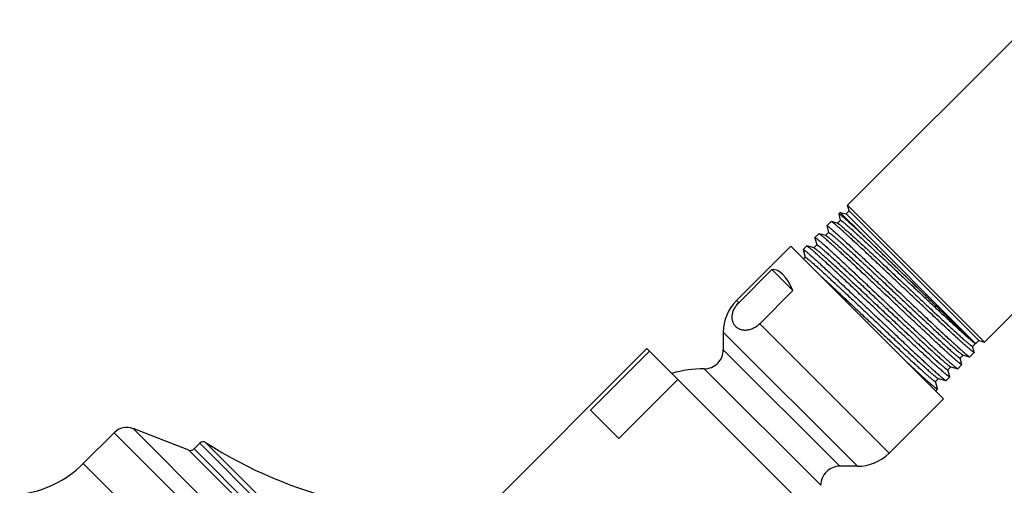
# Model space of a CAD drawing. Units: inches. Extents: x 6.6 to 14.8, y -0.5 to 18.5.
# Drawn here: x 6.8 to 10.9, y 15.2 to 17.1 of the extents above; entities that cross this region are included whole.
import ezdxf

# ---------------------------------------------------------------- set-up
doc = ezdxf.new("R2010")
doc.units = ezdxf.units.IN
doc.header["$LTSCALE"] = 1.21
doc.header["$MEASUREMENT"] = 0
doc.layers.get('0').update_dxf_attribs({"linetype": 'CONTINUOUS'})

msp = doc.modelspace()

# ---------------------------------------------------------------- linework, layer by layer
at = {"color": 7, "linetype": 'CONTINUOUS'}
for p, q in [((11.0602, 17.1272), (10.2829, 16.3499)), ((11.6347, 16.5527), (10.8574, 15.7754)), ((10.2896, 16.3251), (10.2829, 16.3499)), ((10.8574, 15.7754), (10.2829, 16.3499)), ((10.2521, 16.3191), (10.2456, 16.3126)), ((10.2456, 16.3126), (10.2456, 16.3119)), ((10.2456, 16.3119), (10.2525, 16.2861)), ((10.2521, 16.3191), (10.3424, 16.2287)), ((10.2521, 16.3191), (10.2769, 16.3124)), ((10.2769, 16.3124), (10.2896, 16.3251)), ((10.8198, 15.7695), (10.2769, 16.3124)), ((10.8325, 15.7821), (10.2896, 16.3251)), ((10.2136, 16.2806), (10.1958, 16.2629)), ((10.1958, 16.2622), (10.1958, 16.2629)), ((10.1958, 16.2622), (10.2032, 16.2343)), ((10.2143, 16.2807), (10.2136, 16.2806)), ((10.2408, 16.2736), (10.2143, 16.2807)), ((10.2527, 16.2862), (10.2403, 16.2738)), ((10.2408, 16.2736), (10.2419, 16.2732)), ((10.2525, 16.2861), (10.2525, 16.286)), ((10.1624, 16.2294), (10.1462, 16.2132)), ((10.1631, 16.2294), (10.1624, 16.2294)), ((10.1916, 16.2218), (10.1631, 16.2294)), ((10.2035, 16.2344), (10.191, 16.222)), ((10.1916, 16.2218), (10.1924, 16.2215)), ((10.2032, 16.2343), (10.2033, 16.2342)), ((10.1544, 16.1824), (10.142, 16.17)), ((10.1461, 16.2125), (10.1462, 16.2132)), ((10.1461, 16.2125), (10.1542, 16.1823)), ((10.1542, 16.1823), (10.1542, 16.1822)), ((10.0447, 16.1772), (9.817, 15.9494)), ((10.6847, 15.5372), (10.0447, 16.1772)), ((10.0963, 16.1627), (10.0964, 16.1634)), ((10.0963, 16.1627), (10.1049, 16.1306)), ((10.111, 16.178), (10.0964, 16.1634)), ((10.1117, 16.1781), (10.111, 16.178)), ((10.1426, 16.1698), (10.1117, 16.1781)), ((10.1426, 16.1698), (10.1429, 16.1697)), ((10.1051, 16.1307), (10.0982, 16.1237)), ((10.1049, 16.1306), (10.1049, 16.1305)), ((9.9659, 16.0793), (9.8265, 15.9399)), ((9.9659, 16.0793), (10.054, 15.9911)), ((10.054, 15.9911), (9.9146, 15.8518)), ((9.7619, 15.8165), (9.7619, 15.7431)), ((10.807, 15.7572), (10.8194, 15.7696)), ((10.8188, 15.7697), (10.8196, 15.7695)), ((10.8198, 15.7695), (10.8196, 15.7695)), ((10.8201, 15.7696), (10.8325, 15.7821)), ((10.8201, 15.7696), (10.8201, 15.7696)), ((10.8325, 15.7821), (10.8574, 15.7754)), ((9.4419, 15.7476), (8.7772, 15.0829)), ((9.4524, 15.7371), (9.2049, 15.4896)), ((10.2551, 14.9344), (9.4419, 15.7476)), ((10.8138, 15.7318), (10.7953, 15.7132)), ((10.8138, 15.7325), (10.8072, 15.7574)), ((10.8138, 15.7325), (10.8138, 15.7318)), ((10.7551, 15.708), (10.7675, 15.7204)), ((10.7625, 15.6812), (10.7553, 15.7082)), ((10.767, 15.7206), (10.7946, 15.7132)), ((10.7946, 15.7132), (10.7953, 15.7132)), ((10.7033, 15.6588), (10.7157, 15.6712)), ((10.7113, 15.63), (10.7035, 15.659)), ((10.714, 15.6719), (10.7152, 15.6714)), ((10.7152, 15.6714), (10.7448, 15.6634)), ((10.7448, 15.6634), (10.7455, 15.6635)), ((10.7625, 15.6805), (10.7455, 15.6635)), ((10.7625, 15.6812), (10.7625, 15.6805)), ((9.571, 15.6185), (9.3235, 15.371)), ((10.6515, 15.6096), (10.6639, 15.622)), ((10.66, 15.5787), (10.6517, 15.6098)), ((10.6633, 15.6222), (10.6951, 15.6137)), ((10.6951, 15.6137), (10.6958, 15.6137)), ((10.7112, 15.6292), (10.6958, 15.6137)), ((10.7113, 15.63), (10.7112, 15.6292)), ((10.66, 15.5779), (10.652, 15.5699)), ((10.66, 15.5779), (10.66, 15.5787)), ((10.6847, 15.5372), (10.4569, 15.3095)), ((9.3235, 15.371), (9.2049, 15.4896)), ((7.2084, 15.395), (7.079, 15.2655)), ((7.522, 15.3223), (7.2883, 15.412)), ((7.5673, 15.3508), (7.5433, 15.3268)), ((10.324, 15.2544), (10.2506, 15.2544))]:
    msp.add_line(p, q, dxfattribs=at)
at = {"color": 9, "linetype": 'CONTINUOUS'}
for p, q in [((9.817, 15.9494), (9.8265, 15.9399)), ((9.9146, 15.8518), (10.4569, 15.3095)), ((9.7619, 15.8165), (10.324, 15.2544)), ((10.8201, 15.7696), (10.8199, 15.7695)), ((10.2506, 15.2544), (9.7619, 15.7431)), ((10.1706, 15.1744), (9.6819, 15.6631)), ((9.9025, 12.7009), (7.2084, 15.395)), ((9.9194, 12.7808), (7.2883, 15.412)), ((9.861, 13.0847), (7.5922, 15.3535)), ((7.522, 15.3223), (9.8298, 13.0145)), ((7.5433, 15.3268), (9.8343, 13.0358)), ((9.8583, 13.0598), (7.5673, 15.3508)), ((9.773, 12.5715), (7.079, 15.2655))]:
    msp.add_line(p, q, dxfattribs=at)
at = {"color": 7, "linetype": 'CONTINUOUS'}
for centre, radius, start, end in [((9.9499, 15.8165), 0.188, 135, 180), ((9.6819, 15.7431), 0.08, 269.9742, 360), ((9.6816, 15.1741), 0.489, 89.9742, 106.128), ((7.2614, 15.3419), 0.075, 69, 135), ((7.5814, 15.3367), 0.02, 57.4578, 135), ((8.6142, 16.9552), 1.9, 237.4578, 275.4956), ((7.5291, 15.3409), 0.02, 249, 315), ((10.324, 15.4424), 0.188, 270, 315), ((6.7608, 15.5837), 0.45, 276.621, 315), ((10.2506, 15.1744), 0.08, 90, 180.0258)]:
    msp.add_arc(centre, radius, start, end, dxfattribs=at)
msp.add_ellipse((9.9687, 15.4612), major_axis=(0, 0.6181), ratio=0.267949, start_param=-0.540819, end_param=0.01722, dxfattribs=at)
for points, knots in [([(10.3424, 16.2287), (10.3354, 16.2352), (10.3252, 16.2447), (10.3119, 16.2569), (10.3028, 16.2652), (10.2943, 16.2729), (10.2864, 16.28), (10.2792, 16.2864), (10.2726, 16.2921), (10.2668, 16.2972), (10.2623, 16.3009), (10.2591, 16.3036), (10.257, 16.3053), (10.255, 16.3069), (10.2532, 16.3083), (10.2516, 16.3094), (10.2502, 16.3105), (10.249, 16.3113), (10.2481, 16.3118), (10.2475, 16.3122), (10.2471, 16.3124), (10.2467, 16.3126), (10.2464, 16.3127), (10.2461, 16.3127), (10.2459, 16.3128), (10.2457, 16.3127), (10.2456, 16.3127), (10.2456, 16.3126)], [0, 0, 0, 0, 0.223198, 0.325633, 0.421596, 0.510847, 0.593152, 0.668299, 0.736097, 0.796374, 0.848979, 0.872365, 0.893786, 0.913232, 0.930694, 0.946162, 0.959633, 0.971108, 0.980593, 0.984595, 0.988108, 0.991139, 0.993701, 0.995813, 0.99751, 0.998861, 1, 1, 1, 1]), ([(10.1958, 16.2629), (10.1959, 16.2629), (10.1959, 16.2629), (10.1961, 16.263), (10.1963, 16.263), (10.1966, 16.2629), (10.1968, 16.2628), (10.1972, 16.2627), (10.1975, 16.2625), (10.1981, 16.2622), (10.1989, 16.2617), (10.2001, 16.261), (10.2013, 16.2601), (10.2028, 16.259), (10.2044, 16.2578), (10.2062, 16.2564), (10.2081, 16.2548), (10.211, 16.2524), (10.215, 16.2491), (10.2203, 16.2445), (10.2263, 16.2394), (10.2328, 16.2336), (10.2399, 16.2272), (10.2476, 16.2203), (10.2559, 16.2128), (10.268, 16.2017), (10.2844, 16.1867), (10.3054, 16.1672), (10.3281, 16.1459), (10.3524, 16.1232), (10.378, 16.0991), (10.4046, 16.074), (10.4321, 16.0481), (10.4602, 16.0215), (10.4885, 15.9947), (10.517, 15.9678), (10.5452, 15.9411), (10.573, 15.9148), (10.6001, 15.8893), (10.6262, 15.8647), (10.6511, 15.8412), (10.6747, 15.8192), (10.6966, 15.7988), (10.7137, 15.783), (10.7265, 15.7713), (10.7353, 15.7632), (10.7436, 15.7557), (10.7513, 15.7488), (10.7584, 15.7424), (10.7649, 15.7367), (10.7708, 15.7315), (10.7761, 15.727), (10.7808, 15.7231), (10.7843, 15.7202), (10.7867, 15.7183), (10.7883, 15.7171), (10.7898, 15.716), (10.7911, 15.7151), (10.7922, 15.7144), (10.793, 15.7139), (10.7936, 15.7136), (10.7939, 15.7134), (10.7942, 15.7133), (10.7945, 15.7132), (10.7946, 15.7132)], [0, 0, 0, 0, 0.000171, 0.00037, 0.000617, 0.000922, 0.00129, 0.001724, 0.002226, 0.002797, 0.004149, 0.005783, 0.007701, 0.009903, 0.012388, 0.015155, 0.018204, 0.021533, 0.029024, 0.037612, 0.047277, 0.057999, 0.069751, 0.082508, 0.09624, 0.110914, 0.142954, 0.178328, 0.216707, 0.257735, 0.301027, 0.34618, 0.392773, 0.440371, 0.48853, 0.5368, 0.584731, 0.631875, 0.677793, 0.722056, 0.76425, 0.803983, 0.840884, 0.874609, 0.890181, 0.904844, 0.918564, 0.931308, 0.943048, 0.953756, 0.963408, 0.971982, 0.979459, 0.985823, 0.988583, 0.991061, 0.993256, 0.995166, 0.996794, 0.998139, 0.998706, 0.999205, 0.999635, 1, 1, 1, 1]), ([(10.8138, 15.7318), (10.8137, 15.7317), (10.8136, 15.7317), (10.8135, 15.7316), (10.8133, 15.7316), (10.813, 15.7317), (10.8127, 15.7318), (10.8124, 15.7319), (10.812, 15.7321), (10.8115, 15.7324), (10.8106, 15.7329), (10.8095, 15.7336), (10.8082, 15.7345), (10.8068, 15.7356), (10.8052, 15.7368), (10.8034, 15.7382), (10.8015, 15.7397), (10.7985, 15.7421), (10.7945, 15.7455), (10.7892, 15.75), (10.7833, 15.7551), (10.7767, 15.7609), (10.7696, 15.7672), (10.7619, 15.7741), (10.7536, 15.7816), (10.7415, 15.7927), (10.7251, 15.8077), (10.7041, 15.8272), (10.6813, 15.8484), (10.6571, 15.8711), (10.6315, 15.8951), (10.6048, 15.9202), (10.5774, 15.9461), (10.5493, 15.9725), (10.5209, 15.9994), (10.4925, 16.0262), (10.4642, 16.0529), (10.4364, 16.0791), (10.4093, 16.1047), (10.3832, 16.1292), (10.3582, 16.1526), (10.3347, 16.1746), (10.3127, 16.195), (10.2955, 16.2109), (10.2827, 16.2226), (10.2739, 16.2306), (10.2656, 16.2381), (10.2579, 16.245), (10.2508, 16.2514), (10.2442, 16.2572), (10.2383, 16.2623), (10.233, 16.2669), (10.2283, 16.2708), (10.2248, 16.2736), (10.2223, 16.2756), (10.2206, 16.2768), (10.2192, 16.2778), (10.2179, 16.2787), (10.2168, 16.2795), (10.216, 16.28), (10.2154, 16.2803), (10.215, 16.2805), (10.2147, 16.2806), (10.2144, 16.2807), (10.2143, 16.2807)], [0, 0, 0, 0, 0.000175, 0.000379, 0.000629, 0.000936, 0.001306, 0.001741, 0.002245, 0.002817, 0.00417, 0.005805, 0.007722, 0.009923, 0.012407, 0.015173, 0.01822, 0.021547, 0.029032, 0.037613, 0.047271, 0.057983, 0.069726, 0.082472, 0.096191, 0.110853, 0.142865, 0.178209, 0.216557, 0.257552, 0.300811, 0.345932, 0.392494, 0.440063, 0.488195, 0.536442, 0.584353, 0.631482, 0.67739, 0.721649, 0.763845, 0.803587, 0.840503, 0.87425, 0.889836, 0.904514, 0.918251, 0.931015, 0.942776, 0.953507, 0.963183, 0.971784, 0.979289, 0.985682, 0.988459, 0.990953, 0.993164, 0.995092, 0.996737, 0.9981, 0.998677, 0.999185, 0.999626, 1, 1, 1, 1]), ([(10.2419, 16.2732), (10.2422, 16.273), (10.2428, 16.2727), (10.2438, 16.2721), (10.2449, 16.2713), (10.2462, 16.2704), (10.2477, 16.2693), (10.2499, 16.2676), (10.2531, 16.2651), (10.2573, 16.2616), (10.2622, 16.2575), (10.2676, 16.2529), (10.2735, 16.2477), (10.2801, 16.2419), (10.2898, 16.2332), (10.3033, 16.2211), (10.3208, 16.2051), (10.3401, 16.1873), (10.3611, 16.1679), (10.3834, 16.147), (10.407, 16.1249), (10.4317, 16.1018), (10.4571, 16.0779), (10.4832, 16.0534), (10.5095, 16.0285), (10.5361, 16.0036), (10.5624, 15.9787), (10.5885, 15.9542), (10.614, 15.9302), (10.6387, 15.907), (10.6623, 15.8849), (10.6848, 15.864), (10.7058, 15.8445), (10.7252, 15.8266), (10.7403, 15.8128), (10.7515, 15.8027), (10.7591, 15.7958), (10.7662, 15.7895), (10.7728, 15.7837), (10.7788, 15.7784), (10.7842, 15.7737), (10.7891, 15.7696), (10.7929, 15.7665), (10.7956, 15.7643), (10.7973, 15.7629), (10.799, 15.7617), (10.8005, 15.7606), (10.8018, 15.7596), (10.803, 15.7588), (10.804, 15.7581), (10.8048, 15.7577), (10.8053, 15.7574), (10.8057, 15.7573), (10.806, 15.7572), (10.8063, 15.7571), (10.8065, 15.757), (10.8067, 15.757), (10.8069, 15.7571), (10.8069, 15.7571), (10.807, 15.7572)], [0, 0, 0, 0, 0.001255, 0.002784, 0.004587, 0.006668, 0.009024, 0.011656, 0.017744, 0.024919, 0.033167, 0.042471, 0.05281, 0.064161, 0.076499, 0.104021, 0.135128, 0.169537, 0.206936, 0.246986, 0.289321, 0.333558, 0.379294, 0.426113, 0.473591, 0.521294, 0.568792, 0.61565, 0.661446, 0.705762, 0.748196, 0.788364, 0.825902, 0.86047, 0.891754, 0.906076, 0.919473, 0.931917, 0.943378, 0.953831, 0.963254, 0.971625, 0.978927, 0.982172, 0.985145, 0.987844, 0.990268, 0.992416, 0.994289, 0.995886, 0.99721, 0.997771, 0.998264, 0.998693, 0.999058, 0.999363, 0.999613, 0.99982, 1, 1, 1, 1]), ([(10.2527, 16.2862), (10.2527, 16.2862), (10.2528, 16.2863), (10.253, 16.2863), (10.2532, 16.2863), (10.2534, 16.2862), (10.2537, 16.2862), (10.254, 16.286), (10.2544, 16.2859), (10.2549, 16.2856), (10.2557, 16.2851), (10.2568, 16.2845), (10.258, 16.2836), (10.2594, 16.2827), (10.2609, 16.2815), (10.2626, 16.2802), (10.2644, 16.2788), (10.2672, 16.2765), (10.271, 16.2734), (10.276, 16.2691), (10.2816, 16.2643), (10.2878, 16.2589), (10.2945, 16.2529), (10.3018, 16.2464), (10.3096, 16.2394), (10.321, 16.229), (10.3365, 16.2149), (10.3564, 16.1966), (10.3778, 16.1766), (10.4007, 16.1553), (10.4249, 16.1327), (10.45, 16.1091), (10.4759, 16.0847), (10.5024, 16.0598), (10.5292, 16.0346), (10.556, 16.0093), (10.5826, 15.9842), (10.6089, 15.9595), (10.6344, 15.9355), (10.6591, 15.9124), (10.6827, 15.8903), (10.7049, 15.8696), (10.7256, 15.8505), (10.7446, 15.833), (10.7593, 15.8196), (10.7701, 15.8099), (10.7774, 15.8034), (10.7842, 15.7974), (10.7904, 15.7919), (10.796, 15.7871), (10.8011, 15.7828), (10.8049, 15.7796), (10.8077, 15.7774), (10.8095, 15.7759), (10.8112, 15.7746), (10.8128, 15.7734), (10.8141, 15.7724), (10.8154, 15.7716), (10.8165, 15.7709), (10.8175, 15.7703), (10.8183, 15.77), (10.8188, 15.7697), (10.8191, 15.7697), (10.8192, 15.7696)], [0, 0, 0, 0, 0.000183, 0.000392, 0.000648, 0.000959, 0.001332, 0.001771, 0.002276, 0.00285, 0.004207, 0.005843, 0.007762, 0.009964, 0.012448, 0.015214, 0.01826, 0.021586, 0.029068, 0.037644, 0.047294, 0.057999, 0.069732, 0.082467, 0.096175, 0.110823, 0.142804, 0.178112, 0.216419, 0.257368, 0.300577, 0.345644, 0.39215, 0.43966, 0.487733, 0.535921, 0.583775, 0.63085, 0.676707, 0.720921, 0.76308, 0.802793, 0.83969, 0.873429, 0.903698, 0.917443, 0.930217, 0.941993, 0.952744, 0.962441, 0.971063, 0.978608, 0.981972, 0.985051, 0.987836, 0.990319, 0.992516, 0.994458, 0.996177, 0.997701, 0.998994, 0.999537, 1, 1, 1, 1]), ([(10.7625, 15.6805), (10.7625, 15.6804), (10.7624, 15.6804), (10.7622, 15.6804), (10.762, 15.6804), (10.7617, 15.6804), (10.7615, 15.6805), (10.7611, 15.6806), (10.7608, 15.6808), (10.7602, 15.6811), (10.7593, 15.6816), (10.7582, 15.6823), (10.7569, 15.6832), (10.7555, 15.6843), (10.7539, 15.6855), (10.7521, 15.6869), (10.7502, 15.6884), (10.7473, 15.6908), (10.7432, 15.6942), (10.7379, 15.6987), (10.732, 15.7038), (10.7254, 15.7096), (10.7183, 15.7159), (10.7106, 15.7229), (10.7023, 15.7304), (10.6902, 15.7414), (10.6738, 15.7564), (10.6528, 15.7759), (10.6301, 15.7971), (10.6058, 15.8198), (10.5802, 15.8438), (10.5535, 15.8689), (10.5261, 15.8948), (10.498, 15.9213), (10.4696, 15.9481), (10.4412, 15.975), (10.413, 16.0017), (10.3852, 16.0279), (10.3581, 16.0534), (10.3319, 16.078), (10.3069, 16.1014), (10.2834, 16.1234), (10.2615, 16.1438), (10.2443, 16.1596), (10.2315, 16.1713), (10.2226, 16.1794), (10.2144, 16.1869), (10.2066, 16.1938), (10.1995, 16.2002), (10.193, 16.2059), (10.187, 16.2111), (10.1817, 16.2156), (10.177, 16.2195), (10.1735, 16.2224), (10.171, 16.2243), (10.1694, 16.2255), (10.1679, 16.2266), (10.1667, 16.2275), (10.1655, 16.2282), (10.1647, 16.2287), (10.1641, 16.229), (10.1637, 16.2292), (10.1634, 16.2294), (10.1632, 16.2294), (10.1631, 16.2294)], [0, 0, 0, 0, 0.000175, 0.000378, 0.000628, 0.000935, 0.001305, 0.001741, 0.002244, 0.002816, 0.004169, 0.005804, 0.007722, 0.009923, 0.012407, 0.015173, 0.01822, 0.021547, 0.029033, 0.037614, 0.047272, 0.057985, 0.069728, 0.082475, 0.096195, 0.110858, 0.142871, 0.178217, 0.216567, 0.257564, 0.300826, 0.345949, 0.392512, 0.440083, 0.488217, 0.536465, 0.584377, 0.631507, 0.677416, 0.721674, 0.763871, 0.803612, 0.840527, 0.874273, 0.889857, 0.904535, 0.918271, 0.931033, 0.942793, 0.953522, 0.963197, 0.971796, 0.979299, 0.985691, 0.988466, 0.99096, 0.99317, 0.995096, 0.99674, 0.998102, 0.998679, 0.999186, 0.999626, 1, 1, 1, 1]), ([(10.1924, 16.2215), (10.1926, 16.2214), (10.1932, 16.2211), (10.1942, 16.2205), (10.1952, 16.2198), (10.1965, 16.219), (10.1979, 16.218), (10.2001, 16.2163), (10.2032, 16.2139), (10.2073, 16.2105), (10.212, 16.2065), (10.2173, 16.202), (10.2232, 16.1969), (10.2296, 16.1912), (10.2393, 16.1827), (10.2526, 16.1707), (10.2699, 16.1548), (10.2891, 16.1372), (10.3099, 16.1179), (10.3322, 16.0972), (10.3556, 16.0752), (10.3802, 16.0522), (10.4055, 16.0284), (10.4315, 16.004), (10.4578, 15.9792), (10.4843, 15.9542), (10.5106, 15.9294), (10.5367, 15.9049), (10.5621, 15.881), (10.5868, 15.8579), (10.6104, 15.8357), (10.6329, 15.8148), (10.6539, 15.7954), (10.6733, 15.7775), (10.6884, 15.7637), (10.6996, 15.7535), (10.7072, 15.7467), (10.7143, 15.7403), (10.7209, 15.7345), (10.7269, 15.7293), (10.7324, 15.7245), (10.7373, 15.7204), (10.741, 15.7173), (10.7437, 15.7152), (10.7455, 15.7138), (10.7471, 15.7125), (10.7486, 15.7114), (10.75, 15.7104), (10.7511, 15.7096), (10.7522, 15.709), (10.7529, 15.7085), (10.7535, 15.7083), (10.7538, 15.7081), (10.7541, 15.708), (10.7544, 15.7079), (10.7546, 15.7079), (10.7548, 15.7079), (10.755, 15.7079), (10.7551, 15.708), (10.7551, 15.708)], [0, 0, 0, 0, 0.001164, 0.002601, 0.004314, 0.006305, 0.008573, 0.011119, 0.017038, 0.024053, 0.032149, 0.041309, 0.051512, 0.062737, 0.074957, 0.102271, 0.133207, 0.167482, 0.204784, 0.244773, 0.287081, 0.331324, 0.377096, 0.42398, 0.471546, 0.519361, 0.566988, 0.613991, 0.659942, 0.704421, 0.747022, 0.787357, 0.825058, 0.859782, 0.891213, 0.905603, 0.919065, 0.931569, 0.943087, 0.953593, 0.963063, 0.971476, 0.978816, 0.982078, 0.985066, 0.987779, 0.990215, 0.992375, 0.994257, 0.995863, 0.997194, 0.997757, 0.998254, 0.998685, 0.999052, 0.999359, 0.999611, 0.999818, 1, 1, 1, 1]), ([(10.2035, 16.2344), (10.2035, 16.2344), (10.2036, 16.2345), (10.2037, 16.2345), (10.2039, 16.2345), (10.2042, 16.2345), (10.2045, 16.2344), (10.2048, 16.2343), (10.2051, 16.2341), (10.2057, 16.2338), (10.2065, 16.2334), (10.2075, 16.2327), (10.2087, 16.2319), (10.2101, 16.2309), (10.2116, 16.2298), (10.2133, 16.2285), (10.2151, 16.227), (10.2179, 16.2248), (10.2217, 16.2217), (10.2267, 16.2175), (10.2322, 16.2127), (10.2384, 16.2073), (10.2451, 16.2013), (10.2523, 16.1949), (10.2601, 16.1879), (10.2715, 16.1776), (10.2869, 16.1635), (10.3066, 16.1453), (10.328, 16.1254), (10.3508, 16.1042), (10.3748, 16.0817), (10.3998, 16.0582), (10.4256, 16.034), (10.452, 16.0092), (10.4786, 15.9841), (10.5053, 15.959), (10.5318, 15.934), (10.5579, 15.9094), (10.5834, 15.8855), (10.6079, 15.8625), (10.6314, 15.8406), (10.6535, 15.82), (10.6741, 15.8009), (10.6903, 15.7861), (10.7024, 15.7751), (10.7107, 15.7676), (10.7184, 15.7605), (10.7257, 15.754), (10.7325, 15.7481), (10.7386, 15.7427), (10.7442, 15.7378), (10.7493, 15.7336), (10.7537, 15.7299), (10.757, 15.7272), (10.7594, 15.7254), (10.7609, 15.7243), (10.7623, 15.7233), (10.7635, 15.7224), (10.7646, 15.7217), (10.7654, 15.7212), (10.766, 15.721), (10.7664, 15.7208), (10.7667, 15.7207), (10.7669, 15.7206), (10.767, 15.7206)], [0, 0, 0, 0, 0.000184, 0.000394, 0.00065, 0.000962, 0.001336, 0.001775, 0.002281, 0.002855, 0.004212, 0.00585, 0.007769, 0.009972, 0.012456, 0.015223, 0.01827, 0.021597, 0.02908, 0.037658, 0.047311, 0.058018, 0.069754, 0.082493, 0.096204, 0.110855, 0.142844, 0.178161, 0.216478, 0.257438, 0.30066, 0.345742, 0.392262, 0.439789, 0.487879, 0.536085, 0.583958, 0.631052, 0.676931, 0.721166, 0.763346, 0.803081, 0.839999, 0.87376, 0.889358, 0.904051, 0.917806, 0.930591, 0.942376, 0.953136, 0.962844, 0.97148, 0.979025, 0.985463, 0.988262, 0.990781, 0.993017, 0.994972, 0.996645, 0.998037, 0.998629, 0.999153, 0.999609, 1, 1, 1, 1]), ([(10.8196, 15.7695), (10.8196, 15.7695), (10.8195, 15.7696), (10.8193, 15.7696), (10.819, 15.7698), (10.8186, 15.7701), (10.8181, 15.7705), (10.8175, 15.7709), (10.8168, 15.7715), (10.816, 15.7721), (10.8148, 15.7732), (10.813, 15.7747), (10.8107, 15.7767), (10.8079, 15.7792), (10.8049, 15.782), (10.8015, 15.7851), (10.7977, 15.7886), (10.7936, 15.7923), (10.7892, 15.7965), (10.7845, 15.8009), (10.7776, 15.8075), (10.7681, 15.8164), (10.756, 15.828), (10.7427, 15.8407), (10.7283, 15.8545), (10.7131, 15.8692), (10.6969, 15.8848), (10.6799, 15.9013), (10.6622, 15.9184), (10.6374, 15.9425), (10.6053, 15.9736), (10.5659, 16.0119), (10.5259, 16.0508), (10.4861, 16.0895), (10.4472, 16.1272), (10.4101, 16.1633), (10.3754, 16.1969), (10.3531, 16.2185), (10.3424, 16.2287)], [0, 0, 0, 0, 0.000176, 0.000396, 0.000975, 0.001743, 0.002701, 0.003849, 0.005188, 0.006718, 0.008439, 0.012449, 0.017214, 0.022726, 0.02898, 0.035964, 0.043671, 0.05209, 0.061208, 0.071013, 0.081492, 0.104414, 0.129851, 0.157664, 0.187708, 0.219823, 0.25384, 0.289584, 0.326868, 0.3655, 0.446014, 0.529492, 0.614259, 0.69863, 0.780946, 0.859604, 0.933088, 1, 1, 1, 1]), ([(10.1462, 16.2132), (10.1462, 16.2132), (10.1463, 16.2133), (10.1465, 16.2133), (10.1467, 16.2133), (10.1469, 16.2133), (10.1472, 16.2132), (10.1475, 16.213), (10.1479, 16.2129), (10.1485, 16.2125), (10.1493, 16.212), (10.1504, 16.2113), (10.1517, 16.2104), (10.1531, 16.2094), (10.1547, 16.2081), (10.1565, 16.2067), (10.1584, 16.2052), (10.1614, 16.2028), (10.1654, 16.1994), (10.1707, 16.1949), (10.1766, 16.1897), (10.1832, 16.1839), (10.1903, 16.1776), (10.198, 16.1706), (10.2062, 16.1631), (10.2184, 16.1521), (10.2347, 16.137), (10.2558, 16.1175), (10.2785, 16.0963), (10.3028, 16.0735), (10.3284, 16.0494), (10.355, 16.0243), (10.3825, 15.9984), (10.4105, 15.9718), (10.4389, 15.945), (10.4673, 15.9181), (10.4955, 15.8914), (10.5233, 15.8651), (10.5504, 15.8395), (10.5765, 15.8149), (10.6015, 15.7915), (10.625, 15.7695), (10.6469, 15.7491), (10.664, 15.7332), (10.6768, 15.7215), (10.6856, 15.7135), (10.6939, 15.706), (10.7016, 15.699), (10.7087, 15.6927), (10.7152, 15.6869), (10.7211, 15.6818), (10.7264, 15.6772), (10.731, 15.6733), (10.7345, 15.6705), (10.737, 15.6685), (10.7386, 15.6673), (10.74, 15.6663), (10.7413, 15.6654), (10.7424, 15.6646), (10.7432, 15.6641), (10.7438, 15.6638), (10.7442, 15.6637), (10.7445, 15.6635), (10.7447, 15.6635), (10.7448, 15.6634)], [0, 0, 0, 0, 0.000171, 0.000371, 0.000618, 0.000923, 0.001291, 0.001725, 0.002228, 0.002799, 0.004152, 0.005786, 0.007704, 0.009906, 0.012392, 0.01516, 0.018209, 0.021539, 0.029031, 0.03762, 0.047287, 0.05801, 0.069764, 0.082523, 0.096256, 0.110933, 0.142976, 0.178355, 0.21674, 0.257772, 0.301069, 0.346228, 0.392826, 0.440428, 0.488591, 0.536865, 0.584799, 0.631945, 0.677864, 0.722127, 0.764322, 0.804053, 0.840951, 0.874672, 0.890241, 0.904902, 0.918618, 0.931359, 0.943095, 0.9538, 0.963447, 0.972017, 0.979489, 0.985847, 0.988605, 0.99108, 0.993272, 0.995179, 0.996803, 0.998145, 0.998711, 0.999208, 0.999637, 1, 1, 1, 1]), ([(10.1544, 16.1824), (10.1545, 16.1824), (10.1546, 16.1825), (10.1547, 16.1825), (10.1549, 16.1825), (10.1551, 16.1825), (10.1554, 16.1824), (10.1557, 16.1823), (10.1561, 16.1821), (10.1566, 16.1819), (10.1574, 16.1814), (10.1584, 16.1808), (10.1596, 16.18), (10.1609, 16.179), (10.1624, 16.178), (10.164, 16.1767), (10.1658, 16.1753), (10.1684, 16.1732), (10.1721, 16.1702), (10.1769, 16.1661), (10.1823, 16.1614), (10.1883, 16.1562), (10.1948, 16.1505), (10.2018, 16.1442), (10.2094, 16.1375), (10.2204, 16.1275), (10.2353, 16.1138), (10.2545, 16.0962), (10.2753, 16.0769), (10.2975, 16.0563), (10.3209, 16.0344), (10.3452, 16.0115), (10.3704, 15.9879), (10.3962, 15.9637), (10.4223, 15.9391), (10.4485, 15.9144), (10.4745, 15.8899), (10.5003, 15.8656), (10.5254, 15.842), (10.5498, 15.8192), (10.5732, 15.7973), (10.5953, 15.7767), (10.6161, 15.7575), (10.6352, 15.7398), (10.6526, 15.7239), (10.666, 15.7119), (10.6757, 15.7032), (10.6822, 15.6975), (10.6881, 15.6923), (10.6935, 15.6877), (10.6983, 15.6836), (10.7026, 15.6801), (10.7058, 15.6776), (10.7081, 15.6758), (10.7095, 15.6748), (10.7108, 15.6738), (10.712, 15.673), (10.713, 15.6724), (10.7137, 15.672), (10.714, 15.6719)], [0, 0, 0, 0, 0.000182, 0.00039, 0.000642, 0.000948, 0.001313, 0.001742, 0.002236, 0.002796, 0.00412, 0.005716, 0.007586, 0.009732, 0.012153, 0.014849, 0.017817, 0.021058, 0.02835, 0.036709, 0.046117, 0.056554, 0.067997, 0.080419, 0.093794, 0.108091, 0.139321, 0.173826, 0.211295, 0.251388, 0.293742, 0.337974, 0.383684, 0.430457, 0.47787, 0.525493, 0.572897, 0.619651, 0.665334, 0.709532, 0.751845, 0.791891, 0.82931, 0.863762, 0.894939, 0.922559, 0.934957, 0.946376, 0.95679, 0.966177, 0.974516, 0.98179, 0.987983, 0.990671, 0.993085, 0.995225, 0.99709, 0.998681, 1, 1, 1, 1]), ([(10.0964, 16.1634), (10.0964, 16.1634), (10.0965, 16.1635), (10.0967, 16.1635), (10.0969, 16.1635), (10.0971, 16.1635), (10.0974, 16.1634), (10.0977, 16.1632), (10.0981, 16.163), (10.0987, 16.1627), (10.0995, 16.1622), (10.1006, 16.1615), (10.1019, 16.1606), (10.1033, 16.1595), (10.1049, 16.1583), (10.1067, 16.1569), (10.1086, 16.1554), (10.1115, 16.153), (10.1156, 16.1496), (10.1209, 16.1451), (10.1268, 16.1399), (10.1333, 16.1341), (10.1405, 16.1278), (10.1482, 16.1208), (10.1564, 16.1133), (10.1685, 16.1023), (10.1849, 16.0872), (10.2059, 16.0677), (10.2287, 16.0464), (10.253, 16.0237), (10.2785, 15.9996), (10.3052, 15.9745), (10.3326, 15.9486), (10.3607, 15.9221), (10.389, 15.8952), (10.4175, 15.8683), (10.4457, 15.8416), (10.4735, 15.8153), (10.5006, 15.7898), (10.5267, 15.7652), (10.5517, 15.7417), (10.5752, 15.7197), (10.5971, 15.6993), (10.6142, 15.6835), (10.627, 15.6718), (10.6358, 15.6637), (10.6441, 15.6562), (10.6518, 15.6493), (10.6589, 15.6429), (10.6654, 15.6372), (10.6713, 15.632), (10.6766, 15.6275), (10.6813, 15.6236), (10.6848, 15.6207), (10.6872, 15.6188), (10.6888, 15.6176), (10.6903, 15.6165), (10.6916, 15.6156), (10.6927, 15.6149), (10.6935, 15.6144), (10.6941, 15.6141), (10.6944, 15.6139), (10.6948, 15.6138), (10.695, 15.6137), (10.6951, 15.6137)], [0, 0, 0, 0, 0.00017, 0.000369, 0.000616, 0.000921, 0.001289, 0.001723, 0.002225, 0.002796, 0.004148, 0.005782, 0.0077, 0.009901, 0.012386, 0.015154, 0.018203, 0.021532, 0.029023, 0.037611, 0.047277, 0.057998, 0.069751, 0.082509, 0.096241, 0.110916, 0.142956, 0.178331, 0.216711, 0.25774, 0.301033, 0.346188, 0.392782, 0.440381, 0.488541, 0.536812, 0.584743, 0.631888, 0.677806, 0.722069, 0.764264, 0.803997, 0.840897, 0.874621, 0.890193, 0.904856, 0.918574, 0.931318, 0.943057, 0.953765, 0.963416, 0.971989, 0.979465, 0.985828, 0.988588, 0.991065, 0.993259, 0.995169, 0.996795, 0.99814, 0.998707, 0.999205, 0.999636, 1, 1, 1, 1]), ([(10.7112, 15.6292), (10.7112, 15.6292), (10.7111, 15.6291), (10.7109, 15.6291), (10.7107, 15.6291), (10.7105, 15.6292), (10.7102, 15.6292), (10.7099, 15.6294), (10.7095, 15.6296), (10.7089, 15.6299), (10.7081, 15.6303), (10.707, 15.6311), (10.7057, 15.632), (10.7042, 15.633), (10.7026, 15.6342), (10.7008, 15.6356), (10.6989, 15.6372), (10.696, 15.6395), (10.6919, 15.6429), (10.6866, 15.6474), (10.6807, 15.6526), (10.6742, 15.6583), (10.667, 15.6647), (10.6593, 15.6716), (10.651, 15.6791), (10.6389, 15.6901), (10.6225, 15.7051), (10.6015, 15.7246), (10.5787, 15.7458), (10.5545, 15.7685), (10.5289, 15.7925), (10.5022, 15.8176), (10.4747, 15.8435), (10.4467, 15.87), (10.4183, 15.8968), (10.3898, 15.9236), (10.3616, 15.9503), (10.3338, 15.9765), (10.3067, 16.0021), (10.2805, 16.0267), (10.2556, 16.0501), (10.232, 16.072), (10.2101, 16.0924), (10.1929, 16.1083), (10.1801, 16.12), (10.1713, 16.128), (10.163, 16.1355), (10.1553, 16.1424), (10.1481, 16.1488), (10.1416, 16.1546), (10.1356, 16.1597), (10.1303, 16.1643), (10.1256, 16.1682), (10.1221, 16.171), (10.1196, 16.1729), (10.118, 16.1742), (10.1166, 16.1752), (10.1153, 16.1761), (10.1142, 16.1769), (10.1133, 16.1774), (10.1127, 16.1777), (10.1124, 16.1778), (10.112, 16.178), (10.1118, 16.1781), (10.1117, 16.1781)], [0, 0, 0, 0, 0.000176, 0.00038, 0.00063, 0.000938, 0.001308, 0.001744, 0.002248, 0.00282, 0.004174, 0.005809, 0.007727, 0.009929, 0.012413, 0.01518, 0.018227, 0.021555, 0.029041, 0.037623, 0.047282, 0.057996, 0.06974, 0.082487, 0.096209, 0.110872, 0.142887, 0.178236, 0.216588, 0.257586, 0.30085, 0.345975, 0.39254, 0.440112, 0.488247, 0.536496, 0.58441, 0.63154, 0.677449, 0.721708, 0.763903, 0.803643, 0.840557, 0.8743, 0.889884, 0.90456, 0.918295, 0.931056, 0.942814, 0.953541, 0.963215, 0.971811, 0.979312, 0.985702, 0.988476, 0.990968, 0.993177, 0.995102, 0.996745, 0.998105, 0.998681, 0.999188, 0.999627, 1, 1, 1, 1]), ([(10.1429, 16.1697), (10.143, 16.1697), (10.1432, 16.1696), (10.1437, 16.1694), (10.1445, 16.169), (10.1455, 16.1683), (10.1466, 16.1676), (10.1479, 16.1667), (10.1494, 16.1656), (10.151, 16.1644), (10.1534, 16.1625), (10.1569, 16.1597), (10.1614, 16.1559), (10.1665, 16.1515), (10.1722, 16.1466), (10.1785, 16.1411), (10.1879, 16.1328), (10.201, 16.121), (10.2181, 16.1054), (10.2371, 16.088), (10.2577, 16.0689), (10.2798, 16.0484), (10.3032, 16.0265), (10.3276, 16.0036), (10.3529, 15.9799), (10.3788, 15.9555), (10.4051, 15.9307), (10.4316, 15.9058), (10.4579, 15.881), (10.484, 15.8564), (10.5095, 15.8325), (10.5342, 15.8093), (10.558, 15.7871), (10.5805, 15.7661), (10.6016, 15.7466), (10.6211, 15.7286), (10.6363, 15.7147), (10.6475, 15.7046), (10.6551, 15.6977), (10.6623, 15.6913), (10.6689, 15.6855), (10.6749, 15.6802), (10.6804, 15.6754), (10.6854, 15.6713), (10.6891, 15.6682), (10.6918, 15.666), (10.6936, 15.6646), (10.6953, 15.6633), (10.6968, 15.6622), (10.6981, 15.6613), (10.6993, 15.6604), (10.7004, 15.6598), (10.7011, 15.6593), (10.7017, 15.6591), (10.702, 15.6589), (10.7023, 15.6588), (10.7026, 15.6587), (10.7028, 15.6587), (10.703, 15.6587), (10.7032, 15.6587), (10.7033, 15.6587), (10.7033, 15.6588)], [0, 0, 0, 0, 0.00046, 0.000986, 0.002244, 0.003779, 0.005594, 0.00769, 0.010065, 0.01272, 0.015655, 0.022354, 0.03015, 0.039027, 0.048964, 0.05994, 0.071929, 0.098836, 0.129437, 0.163453, 0.200568, 0.240439, 0.2827, 0.326958, 0.372806, 0.41982, 0.467565, 0.5156, 0.563483, 0.610771, 0.657027, 0.701826, 0.744753, 0.785413, 0.823432, 0.85846, 0.890174, 0.904696, 0.918284, 0.930906, 0.942533, 0.953139, 0.962701, 0.971196, 0.978607, 0.981901, 0.984919, 0.987658, 0.990119, 0.992299, 0.994201, 0.995822, 0.997166, 0.997735, 0.998237, 0.998672, 0.999043, 0.999352, 0.999607, 0.999817, 1, 1, 1, 1]), ([(10.1051, 16.1307), (10.1052, 16.1307), (10.1053, 16.1308), (10.1054, 16.1308), (10.1056, 16.1308), (10.1059, 16.1308), (10.1061, 16.1307), (10.1064, 16.1306), (10.1068, 16.1304), (10.1073, 16.1301), (10.1081, 16.1297), (10.1092, 16.129), (10.1104, 16.1282), (10.1117, 16.1272), (10.1132, 16.1261), (10.1149, 16.1248), (10.1167, 16.1234), (10.1194, 16.1212), (10.1232, 16.1181), (10.1281, 16.1139), (10.1337, 16.1092), (10.1398, 16.1039), (10.1464, 16.098), (10.1536, 16.0916), (10.1613, 16.0847), (10.1725, 16.0745), (10.1878, 16.0606), (10.2073, 16.0425), (10.2285, 16.0229), (10.2511, 16.0019), (10.2749, 15.9796), (10.2996, 15.9564), (10.3252, 15.9324), (10.3513, 15.9079), (10.3776, 15.883), (10.4041, 15.8582), (10.4303, 15.8334), (10.4562, 15.8091), (10.4814, 15.7855), (10.5057, 15.7627), (10.5289, 15.741), (10.5509, 15.7206), (10.5713, 15.7017), (10.5873, 15.687), (10.5992, 15.6762), (10.6075, 15.6687), (10.6152, 15.6618), (10.6224, 15.6553), (10.6291, 15.6494), (10.6352, 15.6441), (10.6407, 15.6393), (10.6457, 15.6351), (10.6501, 15.6314), (10.6534, 15.6288), (10.6558, 15.627), (10.6573, 15.6258), (10.6587, 15.6248), (10.6599, 15.624), (10.661, 15.6233), (10.6619, 15.6228), (10.6626, 15.6225), (10.663, 15.6223), (10.6632, 15.6222), (10.6633, 15.6222)], [0, 0, 0, 0, 0.000185, 0.000397, 0.000655, 0.000968, 0.001342, 0.001782, 0.002288, 0.002863, 0.004221, 0.005858, 0.007778, 0.009981, 0.012466, 0.015232, 0.018279, 0.021605, 0.029087, 0.037664, 0.047315, 0.05802, 0.069753, 0.082489, 0.096197, 0.110845, 0.142827, 0.178136, 0.216444, 0.257395, 0.300607, 0.345678, 0.392189, 0.439706, 0.487787, 0.535985, 0.58385, 0.630939, 0.676812, 0.721044, 0.763223, 0.802958, 0.83988, 0.873646, 0.889247, 0.903944, 0.917704, 0.930494, 0.942286, 0.953053, 0.962769, 0.971414, 0.978968, 0.985415, 0.98822, 0.990744, 0.992986, 0.994947, 0.996625, 0.998024, 0.999146, 0.999606, 1, 1, 1, 1]), ([(10.1618, 16.0601), (10.1666, 16.0557), (10.1766, 16.0466), (10.192, 16.0324), (10.2085, 16.0171), (10.2322, 15.9951), (10.2636, 15.9658), (10.3029, 15.9289), (10.3437, 15.8905), (10.3852, 15.8514), (10.4264, 15.8126), (10.4601, 15.781), (10.4862, 15.7565), (10.505, 15.739), (10.5229, 15.7222), (10.54, 15.7063), (10.5562, 15.6914), (10.5713, 15.6775), (10.5854, 15.6647), (10.5982, 15.653), (10.6097, 15.6427), (10.6186, 15.6349), (10.6249, 15.6294), (10.6292, 15.6257), (10.6331, 15.6224), (10.6366, 15.6195), (10.6398, 15.617), (10.6422, 15.6151), (10.6439, 15.6138), (10.6451, 15.6129), (10.6462, 15.6121), (10.6471, 15.6115), (10.648, 15.6109), (10.6488, 15.6104), (10.6495, 15.6101), (10.6501, 15.6098), (10.6505, 15.6096), (10.6508, 15.6095), (10.651, 15.6095), (10.6511, 15.6095), (10.6513, 15.6095), (10.6514, 15.6095), (10.6515, 15.6096), (10.6515, 15.6096)], [0, 0, 0, 0, 0.029239, 0.060811, 0.094529, 0.1302, 0.206562, 0.288131, 0.373018, 0.459259, 0.544861, 0.627843, 0.667749, 0.706289, 0.743238, 0.778385, 0.811527, 0.842471, 0.871039, 0.897068, 0.920407, 0.940923, 0.950086, 0.958501, 0.966156, 0.973041, 0.979147, 0.984467, 0.98683, 0.988994, 0.99096, 0.992726, 0.994294, 0.995663, 0.996835, 0.997812, 0.9986, 0.998925, 0.999207, 0.999449, 0.999656, 0.999836, 1, 1, 1, 1]), ([(9.8145, 15.8398), (9.8133, 15.841), (9.8111, 15.8435), (9.808, 15.8477), (9.8054, 15.8522), (9.8031, 15.857), (9.8013, 15.8622), (9.8, 15.8678), (9.7992, 15.8737), (9.7989, 15.88), (9.7993, 15.8867), (9.8005, 15.8937), (9.8024, 15.9011), (9.8052, 15.9088), (9.809, 15.9167), (9.8155, 15.9276), (9.8218, 15.9352), (9.8265, 15.9399)], [0, 0, 0, 0, 0.045459, 0.09127, 0.137777, 0.185353, 0.234396, 0.285332, 0.338629, 0.394798, 0.454391, 0.517993, 0.586179, 0.659445, 0.738054, 0.821813, 1, 1, 1, 1]), ([(9.9146, 15.8518), (9.9099, 15.8471), (9.9023, 15.8408), (9.8915, 15.8342), (9.8835, 15.8305), (9.8758, 15.8276), (9.8684, 15.8257), (9.8614, 15.8246), (9.8547, 15.8242), (9.8484, 15.8244), (9.8425, 15.8252), (9.8369, 15.8266), (9.8317, 15.8284), (9.8269, 15.8306), (9.8224, 15.8333), (9.8183, 15.8363), (9.8157, 15.8386), (9.8145, 15.8398)], [0, 0, 0, 0, 0.178188, 0.261947, 0.340557, 0.413822, 0.482008, 0.545609, 0.605203, 0.661372, 0.714668, 0.765604, 0.814647, 0.862224, 0.90873, 0.954541, 1, 1, 1, 1]), ([(10.5251, 15.6969), (10.5347, 15.6879), (10.5488, 15.6748), (10.5671, 15.6578), (10.5797, 15.6461), (10.5916, 15.6353), (10.6026, 15.6253), (10.6127, 15.6162), (10.6219, 15.6079), (10.6302, 15.6007), (10.6365, 15.5952), (10.641, 15.5914), (10.644, 15.5888), (10.6468, 15.5866), (10.6493, 15.5846), (10.6515, 15.5828), (10.6535, 15.5813), (10.655, 15.5803), (10.6561, 15.5795), (10.6568, 15.5791), (10.6574, 15.5787), (10.658, 15.5784), (10.6585, 15.5782), (10.6589, 15.578), (10.6592, 15.5779), (10.6595, 15.5778), (10.6597, 15.5778), (10.6598, 15.5778), (10.6599, 15.5779), (10.6599, 15.5779), (10.66, 15.5779)], [0, 0, 0, 0, 0.218892, 0.320258, 0.41573, 0.504948, 0.587583, 0.663326, 0.731898, 0.793045, 0.846543, 0.870362, 0.892199, 0.912036, 0.929856, 0.945645, 0.959393, 0.971094, 0.976177, 0.980749, 0.984812, 0.988368, 0.991424, 0.993987, 0.996074, 0.997715, 0.998388, 0.998978, 0.999506, 1, 1, 1, 1])]:
    msp.add_open_spline(points, degree=3, knots=knots, dxfattribs=at)
at = {"color": 9, "linetype": 'CONTINUOUS'}
msp.add_open_spline([(10.8199, 15.7695), (10.8199, 15.7695), (10.8199, 15.7695), (10.8199, 15.7695), (10.8198, 15.7695)], degree=3, knots=[0, 0, 0, 0, 0.239043, 1, 1, 1, 1], dxfattribs=at)

doc.saveas('drawing.dxf')
